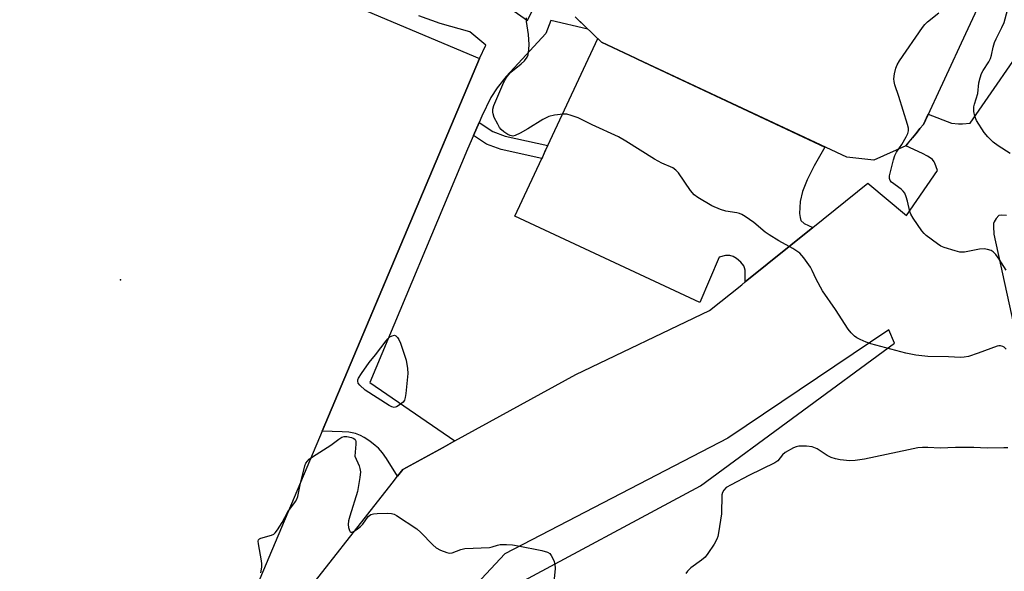
# Model space of a CAD drawing. Units: inches. Extents: x 1261761 to 1267761, y 481455 to 485455.
# Drawn here: x 1262077 to 1262378, y 484927 to 485096 of the extents above; entities that cross this region are included whole.
import ezdxf

# ---------------------------------------------------------------- set-up
doc = ezdxf.new("R2010")
doc.units = ezdxf.units.IN
doc.header["$MEASUREMENT"] = 0
for name, color, linetype in [('CULTRL-Pad', 6, 'Continuous'), ('ELEV-Spot Elevation', 7, 'Continuous'), ('TRANS-Driveway', 251, 'Continuous'), ('TRANS-Non Street Sidewalk', 7, 'Continuous'), ('TRANS-Parking Lot', 4, 'Continuous'), ('Undefined', 1, 'Continuous')]:
    doc.layers.add(name, color=color, linetype=linetype)

msp = doc.modelspace()

# ---------------------------------------------------------------- linework, layer by layer
at = {"layer": 'CULTRL-Pad'}
msp.add_lwpolyline([(1262217.39, 485084.56), (1262124.01, 484863.24), (1261990.47, 484923.55), (1262082.45, 485141.49)], close=True, dxfattribs=at)
msp.add_lwpolyline([(1262373.41, 485107.38), (1262367.76, 485095.19), (1262366.36, 485092.17), (1262353.49, 485064.37), (1262352.42, 485063.07), (1262351.53, 485061.99), (1262351.14, 485061.52), (1262351.13, 485061.5), (1262350.63, 485060.88), (1262350.09, 485060.24), (1262349.85, 485059.94), (1262349.59, 485059.63), (1262349.37, 485059.36), (1262349.13, 485059.07), (1262348.07, 485057.76), (1262338.26, 485053.44), (1262330, 485054.29), (1262266.07, 485084.31), (1262265.21, 485084.72), (1262254.84, 485089.59), (1262252.51, 485091.81), (1262252.38, 485091.95), (1262246.77, 485097.31)], dxfattribs=at)
at = {"layer": 'ELEV-Spot Elevation'}
msp.add_point((1262107.42, 485016.66, 275.88), dxfattribs=at)
at = {"layer": 'TRANS-Driveway'}
msp.add_lwpolyline([(1262319.56, 485032.69), (1262298.88, 485016.03), (1262298.81, 485019.63), (1262298.68, 485020.41), (1262298.41, 485021.03), (1262297.53, 485022.06), (1262296.21, 485023.19), (1262295.16, 485023.86), (1262294.2, 485024.19), (1262292.84, 485024.11), (1262290.87, 485023.64), (1262284.97, 485009.75), (1262228.26, 485036.18), (1262236.53, 485053.94), (1262236.63, 485053.92), (1262237.7, 485056.45), (1262238.39, 485057.93), (1262253.68, 485090.7), (1262254.84, 485089.59), (1262265.21, 485084.72), (1262266.07, 485084.31), (1262323.29, 485057.43), (1262320.02, 485051.68), (1262317.84, 485047.34), (1262316.45, 485043.79), (1262315.7, 485040.72), (1262315.53, 485037.06), (1262315.66, 485035.77), (1262315.93, 485034.86), (1262316.95, 485033.99)], close=True, dxfattribs=at)
at = {"layer": 'TRANS-Non Street Sidewalk'}
for points in [[(1262227.05, 485099.84), (1262232.16, 485096.22), (1262283.4, 485200.59)], [(1262246.77, 485097.31), (1262250.68, 485093.57), (1262239.27, 485096.21), (1262237.73, 485092.26), (1262225.63, 485079.08), (1262222.83, 485075.6), (1262220.87, 485072.6), (1262218.1, 485066.89), (1262217.28, 485064.97), (1262215.58, 485060.95), (1262213.8, 485056.75), (1262183.86, 484985.24), (1262209.92, 484967.28), (1262206.31, 484965.3), (1262193.97, 484958.52), (1262192.33, 484956.43), (1262188.92, 484961.89), (1262187.67, 484963.61), (1262186.44, 484965.02), (1262185.43, 484965.92), (1262183.81, 484967.17), (1262182.13, 484968.31), (1262180.98, 484968.98), (1262179.45, 484969.56), (1262177.38, 484969.92), (1262175.3, 484970.07), (1262169.18, 484970.28), (1262217.39, 485084.56), (1262219.36, 485088.63), (1262214.49, 485092.73), (1262205.35, 485095.31), (1262198.86, 485097.69)]]:
    msp.add_lwpolyline(points, dxfattribs=at)
msp.add_lwpolyline([(1262238.39, 485057.93), (1262237.7, 485056.45), (1262236.53, 485053.94), (1262224.03, 485056.66), (1262219.61, 485058.29), (1262215.58, 485060.95), (1262217.28, 485064.97), (1262221.56, 485062.16), (1262225.31, 485060.78)], close=True, dxfattribs=at)
at = {"layer": 'TRANS-Parking Lot'}
for points in [[(1262159.68, 484914.81, 0), (1262190.69, 484954.34, 0), (1262192.33, 484956.43, 0), (1262193.97, 484958.52, 0), (1262206.31, 484965.3, 0), (1262209.92, 484967.28, 0), (1262246.94, 484987.63, 0), (1262287.97, 485007.24, 0), (1262297.84, 485015.19, 0), (1262298.88, 485016.03, 0), (1262319.56, 485032.69, 0), (1262336.48, 485046.33, 0), (1262348.25, 485036.4, 0), (1262357.83, 485050.26, 0), (1262357.01, 485052.45, 0), (1262356.75, 485052.92, 0), (1262356.22, 485053.55, 0), (1262355.56, 485054.12, 0), (1262354.77, 485054.64, 0), (1262353.2, 485055.45, 0), (1262348.07, 485057.76, 0), (1262350.63, 485060.88, 0), (1262351.13, 485061.5, 0), (1262352.42, 485063.07, 0), (1262353.49, 485064.37, 0), (1262354.94, 485067.5, 0), (1262362.13, 485064.75, 0), (1262364.21, 485064.5, 0), (1262365.45, 485064.51, 0), (1262367.81, 485064.69, 0), (1262387.37, 485092.99, 0)], [(1262378.93, 485036.39, 0), (1262377.4, 485036.53, 0), (1262376.64, 485036.41, 0), (1262375.8, 485035.55, 0), (1262375.13, 485034.44, 0), (1262375, 485033.95, 0), (1262374.92, 485033.08, 0), (1262375.05, 485030.71, 0), (1262388.32, 484969.88, 0)]]:
    msp.add_polyline3d(points, dxfattribs=at)
msp.add_polyline3d([(1262181.1, 484885.27, 0), (1262121.2, 484820.85, 0), (1262119.8, 484811.78, 0), (1262121.51, 484809.79, 0), (1262126.18, 484803.77, 0), (1262136.08, 484802.7, 0), (1262140.52, 484805.48, 0), (1262130.47, 484816.62, 0), (1262167, 484858.74, 0), (1262225.45, 484921.37, 0), (1262285.2, 484953.47, 0), (1262344.64, 484997.29, 0), (1262342.86, 485001.31, 0), (1262293.56, 484968.17, 0), (1262225.23, 484932.64, 0)], close=True, dxfattribs=at)
at = {"layer": 'Undefined'}
for points, elevation in [([(1262378.87, 485019.66), (1262376.7, 485023.05), (1262375.7, 485024.43), (1262374.89, 485025.24), (1262374.2, 485025.71), (1262373.17, 485026.04), (1262372.08, 485026.19), (1262370.66, 485026.11), (1262366.05, 485025.19), (1262365.19, 485025.14), (1262364.63, 485025.21), (1262363.22, 485025.56), (1262359.87, 485026.6), (1262358.82, 485027.06), (1262357.85, 485027.69), (1262354.36, 485030.29), (1262353.72, 485030.87), (1262352.99, 485031.76), (1262350.32, 485035.57), (1262349.58, 485036.8), (1262349.29, 485037.62), (1262348.65, 485040.81), (1262348.23, 485042.19), (1262347.79, 485043.23), (1262347.29, 485043.89), (1262346.66, 485044.45), (1262343.74, 485046.62), (1262343.3, 485047.17), (1262343.07, 485047.77), (1262343.08, 485048.59), (1262343.25, 485049.44), (1262344.33, 485053.47), (1262344.77, 485054.87), (1262345.28, 485055.86), (1262346.82, 485058.21), (1262348.18, 485060.54), (1262348.71, 485061.58), (1262348.94, 485062.39), (1262348.89, 485063.22), (1262348.61, 485064.36), (1262345.99, 485072.93), (1262344.76, 485076.46), (1262344.48, 485077.52), (1262344.44, 485078.37), (1262344.64, 485079.83), (1262345.01, 485081.57), (1262345.41, 485082.66), (1262346.16, 485083.9), (1262353.17, 485094.06), (1262353.91, 485094.98), (1262354.75, 485095.78), (1262358.19, 485098.54)], 278), ([(1262380.09, 485055.41), (1262376.43, 485057.75), (1262374.82, 485058.94), (1262373.24, 485060.54), (1262372.14, 485061.85), (1262369.78, 485065.6), (1262369.2, 485066.91), (1262368.97, 485068.3), (1262368.96, 485069.7), (1262369.14, 485070.55), (1262370.13, 485073.84), (1262370.5, 485077.08), (1262370.85, 485078.6), (1262371.32, 485079.93), (1262371.76, 485080.88), (1262373.55, 485083.6), (1262374.04, 485084.54), (1262374.37, 485085.56), (1262374.89, 485088.06), (1262375.31, 485089.47), (1262375.77, 485090.57), (1262377.52, 485094.05), (1262378.2, 485095.58), (1262379.3, 485099.42)], 280), ([(1262378.88, 484995.46), (1262378.23, 484996), (1262377.79, 484996.25), (1262377.12, 484996.43), (1262376.62, 484996.43), (1262376.08, 484996.32), (1262370.29, 484994.19), (1262367.27, 484993.22), (1262365.94, 484992.93), (1262364.87, 484992.89), (1262361.12, 484993.09), (1262354.85, 484993.22), (1262351.13, 484993.53), (1262348.06, 484994.19), (1262337.35, 484997.09), (1262335.97, 484997.57), (1262334.1, 484998.36), (1262333.08, 484998.88), (1262332.38, 484999.38), (1262331.33, 485000.38), (1262330.4, 485001.51), (1262326.52, 485007.56), (1262322.59, 485013.33), (1262320.61, 485016.88), (1262319.42, 485019.53), (1262318.86, 485020.55), (1262316.8, 485023.48), (1262315.63, 485024.82), (1262314.69, 485025.53), (1262313.44, 485026.34), (1262309.16, 485028.61), (1262306.19, 485030.47), (1262305.02, 485031.31), (1262301.46, 485034.23), (1262298.85, 485036.13), (1262297.86, 485036.73), (1262297.09, 485037.04), (1262296.29, 485037.23), (1262292.97, 485037.72), (1262291.29, 485038.27), (1262288.59, 485039.43), (1262284.3, 485041.89), (1262283.21, 485042.8), (1262282.07, 485044.06), (1262278.41, 485049.49), (1262277.58, 485050.32), (1262276.64, 485051), (1262273.34, 485052.48), (1262271.08, 485053.66), (1262262.3, 485059.26), (1262260.04, 485060.52), (1262251.95, 485064.21), (1262247.68, 485066.34), (1262245.56, 485067.12), (1262244.22, 485067.46), (1262243.09, 485067.53), (1262240.45, 485067.18), (1262238.73, 485066.79), (1262236.84, 485065.84), (1262232.23, 485062.97), (1262229.93, 485061.68), (1262228.39, 485060.93), (1262227.62, 485060.78), (1262226.87, 485060.95), (1262226.13, 485061.31), (1262224.92, 485062.06), (1262224.06, 485062.77), (1262223.56, 485063.45), (1262223, 485064.45), (1262221.97, 485066.52), (1262221.59, 485067.58), (1262221.5, 485068.16), (1262221.52, 485069.03), (1262221.79, 485070.15), (1262224.55, 485076.62), (1262225.19, 485077.93), (1262225.96, 485079.07), (1262227.02, 485080.34), (1262230.16, 485082.91), (1262231.19, 485083.89), (1262232.02, 485084.99), (1262232.32, 485085.72), (1262232.6, 485087.29), (1262232.61, 485088.89), (1262232.42, 485091.92), (1262231.81, 485095.88), (1262231.83, 485097.05)], 276), ([(1262150.42, 484926.85), (1262150.73, 484928.51), (1262150.75, 484929.62), (1262150.65, 484930.49), (1262149.69, 484935.68), (1262149.64, 484936.48), (1262149.74, 484936.92), (1262149.99, 484937.25), (1262150.4, 484937.48), (1262153.66, 484938.33), (1262154.39, 484938.67), (1262154.81, 484939.04), (1262155.51, 484939.96), (1262156.94, 484942.23), (1262158.74, 484945.56), (1262161.06, 484948.65), (1262161.46, 484949.44), (1262161.74, 484950.26), (1262162.44, 484953.83), (1262163.93, 484959.59), (1262164.23, 484960.41), (1262164.67, 484961.1), (1262165.27, 484961.69), (1262166.21, 484962.38), (1262171.84, 484966.02), (1262174.36, 484967.86), (1262175.29, 484968.4), (1262175.99, 484968.6), (1262176.82, 484968.59), (1262178.2, 484968.31), (1262178.93, 484968.02), (1262179.29, 484967.74), (1262179.4, 484967.54), (1262179.52, 484967.06), (1262179.53, 484966.23), (1262179.22, 484962.64), (1262180.53, 484959.63), (1262180.78, 484958.81), (1262180.94, 484957.75), (1262180.8, 484956.05), (1262180, 484951.77), (1262177.66, 484944.17), (1262177.29, 484942.73), (1262177.2, 484941.6), (1262177.28, 484940.77), (1262177.59, 484939.77), (1262177.83, 484939.42), (1262177.99, 484939.32), (1262178.38, 484939.33), (1262179.07, 484939.64), (1262180.06, 484940.28), (1262181.01, 484941.02), (1262181.69, 484941.77), (1262183.32, 484944.07), (1262183.7, 484944.44), (1262184.15, 484944.7), (1262184.94, 484944.89), (1262186.08, 484944.98), (1262189.3, 484945.11), (1262190.43, 484945.05), (1262191.23, 484944.79), (1262192, 484944.38), (1262198.2, 484940.34), (1262199.48, 484939.17), (1262203.11, 484935.4), (1262204.19, 484934.47), (1262205.5, 484933.79), (1262207.43, 484933.05), (1262208.26, 484932.87), (1262209.03, 484932.94), (1262211.72, 484933.99), (1262212.98, 484934.25), (1262220.52, 484934.62), (1262221.36, 484934.76), (1262222.98, 484935.35), (1262223.76, 484935.48), (1262225.66, 484935.51), (1262227.55, 484935.37), (1262229.24, 484935.13), (1262236.58, 484933.65), (1262238.27, 484933.2), (1262238.94, 484932.76), (1262239.41, 484932.13), (1262240.17, 484930.64), (1262240.54, 484929.58), (1262240.64, 484928), (1262240.2, 484924.05)], 276), ([(1262379.31, 484965.12), (1262378.17, 484965.18), (1262373, 484965.05), (1262368.9, 484965.22), (1262363.34, 484965.23), (1262358.6, 484965.09), (1262354.88, 484965.28), (1262353.16, 484965.29), (1262351.74, 484965.11), (1262348.91, 484964.59), (1262335.42, 484961.7), (1262332.59, 484961.31), (1262330.88, 484961.2), (1262327.93, 484961.48), (1262326.56, 484961.8), (1262325.22, 484962.22), (1262323.99, 484962.85), (1262320.9, 484964.8), (1262319.41, 484965.48), (1262317.68, 484965.66), (1262315.32, 484965.62), (1262314.47, 484965.48), (1262313.66, 484965.17), (1262311.13, 484963.69), (1262310.29, 484962.96), (1262308.83, 484961.2), (1262307.97, 484960.54), (1262300.02, 484956.7), (1262294.57, 484953.83), (1262293.08, 484952.95), (1262292.29, 484952.18), (1262291.87, 484951.5), (1262291.69, 484950.7), (1262291.58, 484944.9), (1262290.73, 484939.07), (1262290.5, 484937.92), (1262290.22, 484937.11), (1262289.35, 484935.63), (1262287.42, 484932.73), (1262286.56, 484931.58), (1262285.49, 484930.65), (1262282.18, 484928.36), (1262281.17, 484927.33), (1262280.71, 484926.58)], 274)]:
    msp.add_lwpolyline(points, dxfattribs=dict(at, elevation=elevation))
at = {"layer": 'Undefined', "elevation": 276}
msp.add_lwpolyline([(1262191.27, 484977.56), (1262190.52, 484977.75), (1262189.75, 484978.16), (1262182.43, 484982.88), (1262180.72, 484984.39), (1262180.27, 484985.03), (1262180.12, 484985.6), (1262180.17, 484986.04), (1262180.37, 484986.53), (1262181.29, 484987.97), (1262183.65, 484991.28), (1262185.6, 484993.71), (1262188.78, 484998), (1262189.32, 484998.64), (1262189.91, 484999.19), (1262190.62, 484999.55), (1262191.34, 484999.68), (1262191.77, 484999.55), (1262192.31, 484999.04), (1262192.76, 484998.35), (1262193.2, 484997.28), (1262194.91, 484992), (1262195.36, 484989.54), (1262195.46, 484987.95), (1262194.84, 484981.79), (1262194.67, 484980.63), (1262194.44, 484979.82), (1262194, 484979.16), (1262193.16, 484978.45), (1262191.99, 484977.75)], close=True, dxfattribs=at)

doc.saveas('drawing.dxf')
